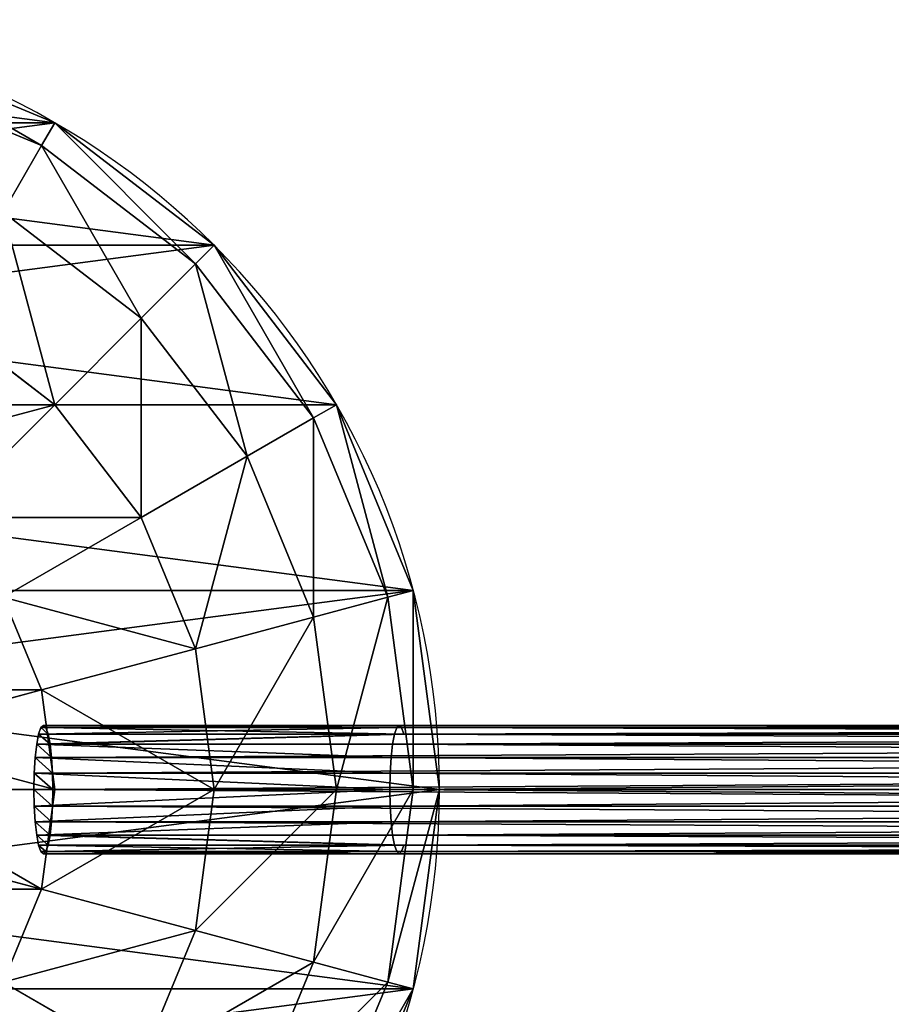
# Model space of a CAD drawing. Extents: x 932 to 1197, y 911 to 999.
# Drawn here: x 942 to 949, y 917 to 925 of the extents above; entities that cross this region are included whole.
import ezdxf

# ---------------------------------------------------------------- set-up
doc = ezdxf.new("R2010")
doc.units = 0
doc.layers.get('0').update_dxf_attribs({"color": 13, "linetype": 'CONTINUOUS'})
doc.layers.add('NORMAL', color=36, linetype='CONTINUOUS')

# ---------------------------------------------------------------- blocks, each defined once
blk = doc.blocks.new('GROUP_7')
for p, q in [((6, 11.7956, 1.5529), (6, 12)), ((4.5, 11.5981, 1.5529), (4.4471, 11.7956)), ((6, 11.7956, 1.5529), (4.5, 11.5981, 1.5529)), ((7.5, 11.5981, 1.5529), (6, 11.7956, 1.5529)), ((6, 11.1962, 3), (6, 11.7956, 1.5529)), ((7.5, 11.5981, 1.5529), (7.5529, 11.7956)), ((4.5, 11.5981, 1.5529), (3.1022, 11.0191, 1.5529)), ((4.6551, 11.0191, 3), (4.5, 11.5981, 1.5529)), ((7.3449, 11.0191, 3), (7.5, 11.5981, 1.5529)), ((8.8978, 11.0191, 1.5529), (7.5, 11.5981, 1.5529)), ((3.1022, 11.0191, 1.5529), (3, 11.1962)), ((6, 11.1962, 3), (4.6551, 11.0191, 3)), ((6, 10.2426, 4.2426), (6, 11.1962, 3)), ((7.3449, 11.0191, 3), (6, 11.1962, 3)), ((3.1022, 11.0191, 1.5529), (1.9019, 10.0981, 1.5529)), ((3.4019, 10.5, 3), (3.1022, 11.0191, 1.5529)), ((4.6551, 11.0191, 3), (3.4019, 10.5, 3)), ((4.9019, 10.0981, 4.2426), (4.6551, 11.0191, 3)), ((7.0981, 10.0981, 4.2426), (7.3449, 11.0191, 3)), ((8.5981, 10.5, 3), (7.3449, 11.0191, 3)), ((3.4019, 10.5, 3), (2.3258, 9.6742, 3)), ((3.8787, 9.6742, 4.2426), (3.4019, 10.5, 3)), ((1.9019, 10.0981, 1.5529), (1.7574, 10.2426)), ((6, 10.2426, 4.2426), (4.9019, 10.0981, 4.2426)), ((7.0981, 10.0981, 4.2426), (6, 10.2426, 4.2426)), ((6, 9, 5.1962), (6, 10.2426, 4.2426)), ((1.9019, 10.0981, 1.5529), (0.9809, 8.8978, 1.5529)), ((2.3258, 9.6742, 3), (1.9019, 10.0981, 1.5529)), ((4.9019, 10.0981, 4.2426), (3.8787, 9.6742, 4.2426)), ((5.2235, 8.8978, 5.1962), (4.9019, 10.0981, 4.2426)), ((6.7765, 8.8978, 5.1962), (7.0981, 10.0981, 4.2426)), ((8.1213, 9.6742, 4.2426), (7.0981, 10.0981, 4.2426)), ((2.3258, 9.6742, 3), (1.5, 8.5981, 3)), ((3, 9, 4.2426), (2.3258, 9.6742, 3)), ((3.8787, 9.6742, 4.2426), (3, 9, 4.2426)), ((4.5, 8.5981, 5.1962), (3.8787, 9.6742, 4.2426)), ((7.5, 8.5981, 5.1962), (8.1213, 9.6742, 4.2426)), ((0.9809, 8.8978, 1.5529), (0.8038, 9)), ((3, 9, 4.2426), (2.3258, 8.1213, 4.2426)), ((3.8787, 8.1213, 5.1962), (3, 9, 4.2426)), ((6, 9, 5.1962), (5.2235, 8.8978, 5.1962)), ((6, 7.5529, 5.7956), (6, 9, 5.1962)), ((6.7765, 8.8978, 5.1962), (6, 9, 5.1962)), ((0.9809, 8.8978, 1.5529), (0.4019, 7.5, 1.5529)), ((1.5, 8.5981, 3), (0.9809, 8.8978, 1.5529)), ((5.2235, 8.8978, 5.1962), (4.5, 8.5981, 5.1962)), ((5.5981, 7.5, 5.7956), (5.2235, 8.8978, 5.1962)), ((6.4019, 7.5, 5.7956), (6.7765, 8.8978, 5.1962)), ((7.5, 8.5981, 5.1962), (6.7765, 8.8978, 5.1962))]:
    blk.add_line(p, q)
at = {"extrusion": (0, 0, -1)}
blk.add_circle((-6, 6), 6, dxfattribs=at)
mesh = blk.add_polyface()
corners = [(0.2044, 4.4471), (0.2044, 7.5529), (0, 6), (0.8038, 3), (0.8038, 9), (1.7574, 1.7574), (1.7574, 10.2426), (3, 0.8038), (3, 11.1962), (4.4471, 11.7956), (4.4471, 0.2044), (6, 0), (6, 12), (7.5529, 0.2044), (7.5529, 11.7956), (9, 0.8038), (9, 11.1962), (10.2426, 10.2426), (10.2426, 1.7574), (11.1962, 3), (11.1962, 9), (11.7956, 4.4471), (11.7956, 7.5529), (12, 6)]
mesh.append_faces([[corners[k] for k in face] for face in [(0, 1, 2), (22, 21, 23)]], dxfattribs={"vtx0": -1})
mesh.append_faces([[corners[k] for k in face] for face in [(1, 3, 4), (4, 5, 6), (6, 7, 8), (8, 7, 9), (9, 11, 12), (12, 13, 14), (14, 15, 16), (16, 15, 17), (17, 19, 20), (20, 21, 22)]], dxfattribs={"vtx0": -1, "vtx1": -1})
mesh.append_faces([[corners[k] for k in face] for face in [(1, 0, 3), (4, 3, 5), (6, 5, 7), (9, 7, 10), (9, 10, 11), (12, 11, 13), (14, 13, 15), (17, 15, 18), (17, 18, 19), (20, 19, 21)]], dxfattribs={"vtx0": -1, "vtx2": -1})
mesh = blk.add_polyface()
corners = [(6, 11.7956, 1.5529), (4.4471, 11.7956), (6, 12), (4.5, 11.5981, 1.5529)]
mesh.append_faces([[corners[k] for k in face] for face in [(0, 1, 2), (1, 0, 3)]], dxfattribs={"vtx0": -1})
mesh = blk.add_polyface()
corners = [(7.5, 11.5981, 1.5529), (6, 12), (7.5529, 11.7956), (6, 11.7956, 1.5529)]
mesh.append_faces([[corners[k] for k in face] for face in [(0, 1, 2), (1, 0, 3)]], dxfattribs={"vtx0": -1})
mesh = blk.add_polyface()
corners = [(4.5, 11.5981, 1.5529), (3, 11.1962), (4.4471, 11.7956), (3.1022, 11.0191, 1.5529)]
mesh.append_faces([[corners[k] for k in face] for face in [(0, 1, 2), (1, 0, 3)]], dxfattribs={"vtx0": -1})
mesh = blk.add_polyface()
corners = [(6, 11.1962, 3), (4.5, 11.5981, 1.5529), (6, 11.7956, 1.5529), (4.6551, 11.0191, 3)]
mesh.append_faces([[corners[k] for k in face] for face in [(0, 1, 2), (1, 0, 3)]], dxfattribs={"vtx0": -1})
mesh = blk.add_polyface()
corners = [(7.3449, 11.0191, 3), (6, 11.7956, 1.5529), (7.5, 11.5981, 1.5529), (6, 11.1962, 3)]
mesh.append_faces([[corners[k] for k in face] for face in [(0, 1, 2), (1, 0, 3)]], dxfattribs={"vtx0": -1})
mesh = blk.add_polyface()
corners = [(8.8978, 11.0191, 1.5529), (7.5529, 11.7956), (9, 11.1962), (7.5, 11.5981, 1.5529)]
mesh.append_faces([[corners[k] for k in face] for face in [(0, 1, 2), (1, 0, 3)]], dxfattribs={"vtx0": -1})
mesh = blk.add_polyface()
corners = [(4.6551, 11.0191, 3), (3.1022, 11.0191, 1.5529), (4.5, 11.5981, 1.5529), (3.4019, 10.5, 3)]
mesh.append_faces([[corners[k] for k in face] for face in [(0, 1, 2), (1, 0, 3)]], dxfattribs={"vtx0": -1})
mesh = blk.add_polyface()
corners = [(8.5981, 10.5, 3), (7.5, 11.5981, 1.5529), (8.8978, 11.0191, 1.5529), (7.3449, 11.0191, 3)]
mesh.append_faces([[corners[k] for k in face] for face in [(0, 1, 2), (1, 0, 3)]], dxfattribs={"vtx0": -1})
mesh = blk.add_polyface()
corners = [(3.1022, 11.0191, 1.5529), (1.7574, 10.2426), (3, 11.1962), (1.9019, 10.0981, 1.5529)]
mesh.append_faces([[corners[k] for k in face] for face in [(0, 1, 2), (1, 0, 3)]], dxfattribs={"vtx0": -1})
mesh = blk.add_polyface()
corners = [(6, 10.2426, 4.2426), (4.6551, 11.0191, 3), (6, 11.1962, 3), (4.9019, 10.0981, 4.2426)]
mesh.append_faces([[corners[k] for k in face] for face in [(0, 1, 2), (1, 0, 3)]], dxfattribs={"vtx0": -1})
mesh = blk.add_polyface()
corners = [(7.0981, 10.0981, 4.2426), (6, 11.1962, 3), (7.3449, 11.0191, 3), (6, 10.2426, 4.2426)]
mesh.append_faces([[corners[k] for k in face] for face in [(0, 1, 2), (1, 0, 3)]], dxfattribs={"vtx0": -1})
mesh = blk.add_polyface()
corners = [(3.4019, 10.5, 3), (1.9019, 10.0981, 1.5529), (3.1022, 11.0191, 1.5529), (2.3258, 9.6742, 3)]
mesh.append_faces([[corners[k] for k in face] for face in [(0, 1, 2), (1, 0, 3)]], dxfattribs={"vtx0": -1})
mesh = blk.add_polyface()
corners = [(4.9019, 10.0981, 4.2426), (3.4019, 10.5, 3), (4.6551, 11.0191, 3), (3.8787, 9.6742, 4.2426)]
mesh.append_faces([[corners[k] for k in face] for face in [(0, 1, 2), (1, 0, 3)]], dxfattribs={"vtx0": -1})
mesh = blk.add_polyface()
corners = [(8.1213, 9.6742, 4.2426), (7.3449, 11.0191, 3), (8.5981, 10.5, 3), (7.0981, 10.0981, 4.2426)]
mesh.append_faces([[corners[k] for k in face] for face in [(0, 1, 2), (1, 0, 3)]], dxfattribs={"vtx0": -1})
mesh = blk.add_polyface()
corners = [(3.8787, 9.6742, 4.2426), (2.3258, 9.6742, 3), (3.4019, 10.5, 3), (3, 9, 4.2426)]
mesh.append_faces([[corners[k] for k in face] for face in [(0, 1, 2), (1, 0, 3)]], dxfattribs={"vtx0": -1})
mesh = blk.add_polyface()
corners = [(0.8038, 9), (1.9019, 10.0981, 1.5529), (0.9809, 8.8978, 1.5529), (1.7574, 10.2426)]
mesh.append_faces([[corners[k] for k in face] for face in [(0, 1, 2), (1, 0, 3)]], dxfattribs={"vtx0": -1})
mesh = blk.add_polyface()
corners = [(6, 10.2426, 4.2426), (5.2235, 8.8978, 5.1962), (4.9019, 10.0981, 4.2426), (6, 9, 5.1962)]
mesh.append_faces([[corners[k] for k in face] for face in [(0, 1, 2), (1, 0, 3)]], dxfattribs={"vtx0": -1})
mesh = blk.add_polyface()
corners = [(6, 10.2426, 4.2426), (6.7765, 8.8978, 5.1962), (6, 9, 5.1962), (7.0981, 10.0981, 4.2426)]
mesh.append_faces([[corners[k] for k in face] for face in [(0, 1, 2), (1, 0, 3)]], dxfattribs={"vtx0": -1})
mesh = blk.add_polyface()
corners = [(0.9809, 8.8978, 1.5529), (2.3258, 9.6742, 3), (1.5, 8.5981, 3), (1.9019, 10.0981, 1.5529)]
mesh.append_faces([[corners[k] for k in face] for face in [(0, 1, 2), (1, 0, 3)]], dxfattribs={"vtx0": -1})
mesh = blk.add_polyface()
corners = [(4.9019, 10.0981, 4.2426), (4.5, 8.5981, 5.1962), (3.8787, 9.6742, 4.2426), (5.2235, 8.8978, 5.1962)]
mesh.append_faces([[corners[k] for k in face] for face in [(0, 1, 2), (1, 0, 3)]], dxfattribs={"vtx0": -1})
mesh = blk.add_polyface()
corners = [(7.0981, 10.0981, 4.2426), (7.5, 8.5981, 5.1962), (6.7765, 8.8978, 5.1962), (8.1213, 9.6742, 4.2426)]
mesh.append_faces([[corners[k] for k in face] for face in [(0, 1, 2), (1, 0, 3)]], dxfattribs={"vtx0": -1})
mesh = blk.add_polyface()
corners = [(1.5, 8.5981, 3), (3, 9, 4.2426), (2.3258, 8.1213, 4.2426), (2.3258, 9.6742, 3)]
mesh.append_faces([[corners[k] for k in face] for face in [(0, 1, 2), (1, 0, 3)]], dxfattribs={"vtx0": -1})
mesh = blk.add_polyface()
corners = [(3.8787, 9.6742, 4.2426), (3.8787, 8.1213, 5.1962), (3, 9, 4.2426), (4.5, 8.5981, 5.1962)]
mesh.append_faces([[corners[k] for k in face] for face in [(0, 1, 2), (1, 0, 3)]], dxfattribs={"vtx0": -1})
mesh = blk.add_polyface()
corners = [(8.1213, 9.6742, 4.2426), (8.1213, 8.1213, 5.1962), (7.5, 8.5981, 5.1962), (9, 9, 4.2426)]
mesh.append_faces([[corners[k] for k in face] for face in [(0, 1, 2), (1, 0, 3)]], dxfattribs={"vtx0": -1})
mesh = blk.add_polyface()
corners = [(0.2044, 7.5529), (0.9809, 8.8978, 1.5529), (0.4019, 7.5, 1.5529), (0.8038, 9)]
mesh.append_faces([[corners[k] for k in face] for face in [(0, 1, 2), (1, 0, 3)]], dxfattribs={"vtx0": -1})
mesh = blk.add_polyface()
corners = [(3, 9, 4.2426), (3.4019, 7.5, 5.1962), (2.3258, 8.1213, 4.2426), (3.8787, 8.1213, 5.1962)]
mesh.append_faces([[corners[k] for k in face] for face in [(0, 1, 2), (1, 0, 3)]], dxfattribs={"vtx0": -1})
mesh = blk.add_polyface()
corners = [(6, 9, 5.1962), (5.5981, 7.5, 5.7956), (5.2235, 8.8978, 5.1962), (6, 7.5529, 5.7956)]
mesh.append_faces([[corners[k] for k in face] for face in [(0, 1, 2), (1, 0, 3)]], dxfattribs={"vtx0": -1})
mesh = blk.add_polyface()
corners = [(6.7765, 8.8978, 5.1962), (6, 7.5529, 5.7956), (6, 9, 5.1962), (6.4019, 7.5, 5.7956)]
mesh.append_faces([[corners[k] for k in face] for face in [(0, 1, 2), (1, 0, 3)]], dxfattribs={"vtx0": -1})
mesh = blk.add_polyface()
corners = [(0.4019, 7.5, 1.5529), (1.5, 8.5981, 3), (0.9809, 7.3449, 3), (0.9809, 8.8978, 1.5529)]
mesh.append_faces([[corners[k] for k in face] for face in [(0, 1, 2), (1, 0, 3)]], dxfattribs={"vtx0": -1})
mesh = blk.add_polyface()
corners = [(5.2235, 8.8978, 5.1962), (5.2235, 7.3449, 5.7956), (4.5, 8.5981, 5.1962), (5.5981, 7.5, 5.7956)]
mesh.append_faces([[corners[k] for k in face] for face in [(0, 1, 2), (1, 0, 3)]], dxfattribs={"vtx0": -1})
mesh = blk.add_polyface()
corners = [(6.7765, 8.8978, 5.1962), (6.7765, 7.3449, 5.7956), (6.4019, 7.5, 5.7956), (7.5, 8.5981, 5.1962)]
mesh.append_faces([[corners[k] for k in face] for face in [(0, 1, 2), (1, 0, 3)]], dxfattribs={"vtx0": -1})
blk = doc.blocks.new('GROUP_16')
for p, q in [((6, 12), (6, 12, 56)), ((4.4471, 11.7956), (4.4471, 11.7956, 56)), ((7.5529, 11.7956), (7.5529, 11.7956, 56)), ((3, 11.1962), (3, 11.1962, 56)), ((1.7574, 10.2426), (1.7574, 10.2426, 56)), ((0.8038, 9), (0.8038, 9, 56))]:
    blk.add_line(p, q)
at = {"extrusion": (0, 0, -1)}
for centre in [(-6, 6), (-6, 6, -56)]:
    blk.add_circle(centre, 6, dxfattribs=at)
mesh = blk.add_polyface()
corners = [(0.2044, 7.5529), (0.2044, 4.4471), (0, 6), (0.8038, 9), (0.8038, 3), (1.7574, 10.2426), (1.7574, 1.7574), (3, 11.1962), (3, 0.8038), (4.4471, 11.7956), (4.4471, 0.2044), (6, 12), (6, 0), (7.5529, 11.7956), (7.5529, 0.2044), (9, 11.1962), (9, 0.8038), (10.2426, 10.2426), (10.2426, 1.7574), (11.1962, 9), (11.1962, 3), (11.7956, 7.5529), (11.7956, 4.4471), (12, 6)]
mesh.append_faces([[corners[k] for k in face] for face in [(0, 1, 2), (22, 21, 23)]], dxfattribs={"vtx0": -1})
mesh.append_faces([[corners[k] for k in face] for face in [(1, 3, 4), (4, 5, 6), (6, 7, 8), (8, 9, 10), (10, 11, 12), (12, 13, 14), (14, 15, 16), (16, 17, 18), (18, 19, 20), (20, 21, 22)]], dxfattribs={"vtx0": -1, "vtx1": -1})
mesh.append_faces([[corners[k] for k in face] for face in [(1, 0, 3), (4, 3, 5), (6, 5, 7), (8, 7, 9), (10, 9, 11), (12, 11, 13), (14, 13, 15), (16, 15, 17), (18, 17, 19), (20, 19, 21)]], dxfattribs={"vtx0": -1, "vtx2": -1})
mesh = blk.add_polyface()
corners = [(0.2044, 4.4471, 56), (0.2044, 7.5529, 56), (0, 6, 56), (0.8038, 3, 56), (0.8038, 9, 56), (1.7574, 1.7574, 56), (1.7574, 10.2426, 56), (3, 0.8038, 56), (3, 11.1962, 56), (4.4471, 11.7956, 56), (4.4471, 0.2044, 56), (6, 0, 56), (6, 12, 56), (7.5529, 0.2044, 56), (7.5529, 11.7956, 56), (9, 0.8038, 56), (9, 11.1962, 56), (10.2426, 10.2426, 56), (10.2426, 1.7574, 56), (11.1962, 3, 56), (11.1962, 9, 56), (11.7956, 4.4471, 56), (11.7956, 7.5529, 56), (12, 6, 56)]
mesh.append_faces([[corners[k] for k in face] for face in [(0, 1, 2), (22, 21, 23)]], dxfattribs={"vtx0": -1})
mesh.append_faces([[corners[k] for k in face] for face in [(1, 3, 4), (4, 5, 6), (6, 7, 8), (8, 7, 9), (9, 11, 12), (12, 13, 14), (14, 15, 16), (16, 15, 17), (17, 19, 20), (20, 21, 22)]], dxfattribs={"vtx0": -1, "vtx1": -1})
mesh.append_faces([[corners[k] for k in face] for face in [(1, 0, 3), (4, 3, 5), (6, 5, 7), (9, 7, 10), (9, 10, 11), (12, 11, 13), (14, 13, 15), (17, 15, 18), (17, 18, 19), (20, 19, 21)]], dxfattribs={"vtx0": -1, "vtx2": -1})
mesh = blk.add_polyface()
corners = [(4.4471, 11.7956, 56), (6, 12), (4.4471, 11.7956), (6, 12, 56)]
mesh.append_faces([[corners[k] for k in face] for face in [(0, 1, 2), (1, 0, 3)]], dxfattribs={"vtx0": -1})
mesh = blk.add_polyface()
corners = [(6, 12, 56), (7.5529, 11.7956), (6, 12), (7.5529, 11.7956, 56)]
mesh.append_faces([[corners[k] for k in face] for face in [(0, 1, 2), (1, 0, 3)]], dxfattribs={"vtx0": -1})
mesh = blk.add_polyface()
corners = [(3, 11.1962, 56), (4.4471, 11.7956), (3, 11.1962), (4.4471, 11.7956, 56)]
mesh.append_faces([[corners[k] for k in face] for face in [(0, 1, 2), (1, 0, 3)]], dxfattribs={"vtx0": -1})
mesh = blk.add_polyface()
corners = [(7.5529, 11.7956, 56), (9, 11.1962), (7.5529, 11.7956), (9, 11.1962, 56)]
mesh.append_faces([[corners[k] for k in face] for face in [(0, 1, 2), (1, 0, 3)]], dxfattribs={"vtx0": -1})
mesh = blk.add_polyface()
corners = [(1.7574, 10.2426, 56), (3, 11.1962), (1.7574, 10.2426), (3, 11.1962, 56)]
mesh.append_faces([[corners[k] for k in face] for face in [(0, 1, 2), (1, 0, 3)]], dxfattribs={"vtx0": -1})
mesh = blk.add_polyface()
corners = [(1.7574, 10.2426, 56), (0.8038, 9), (0.8038, 9, 56), (1.7574, 10.2426)]
mesh.append_faces([[corners[k] for k in face] for face in [(0, 1, 2), (1, 0, 3)]], dxfattribs={"vtx0": -1})
mesh = blk.add_polyface()
corners = [(0.8038, 9, 56), (0.2044, 7.5529), (0.2044, 7.5529, 56), (0.8038, 9)]
mesh.append_faces([[corners[k] for k in face] for face in [(0, 1, 2), (1, 0, 3)]], dxfattribs={"vtx0": -1})
blk = doc.blocks.new('GROUP_14')
at = {"color": 8}
for name, p in [('GROUP_7', (1.3966, 1.3138, 56)), ('GROUP_16', (1.3966, 1.3138))]:
    blk.add_blockref(name, p, dxfattribs=at)
blk = doc.blocks.new('GROUP_3')
at = {"color": 135}
for p, q in [((0.0734, 1, 10.2834), (0.0544, 0.983, 10.1573)), ((0.0924, 0.983, 10.4096), (0.0734, 1, 10.2834)), ((2.8474, 1, 9.8656), (0.0734, 1, 10.2834)), ((20.135, 1, 7.2618), (2.8474, 1, 9.8656)), ((0.0367, 0.933, 10.0397), (0.0215, 0.8536, 9.9388)), ((0.0544, 0.983, 10.1573), (0.0367, 0.933, 10.0397)), ((2.8107, 0.933, 9.6219), (0.0367, 0.933, 10.0397)), ((2.8284, 0.983, 9.7395), (0.0544, 0.983, 10.1573)), ((2.8664, 0.983, 9.9917), (0.0924, 0.983, 10.4096)), ((0.1101, 0.933, 10.5271), (0.0924, 0.983, 10.4096)), ((0.1253, 0.8536, 10.628), (0.1101, 0.933, 10.5271)), ((2.8841, 0.933, 10.1093), (0.1101, 0.933, 10.5271)), ((20.1016, 0.933, 7.0176), (2.8107, 0.933, 9.6219)), ((20.1177, 0.983, 7.1354), (2.8284, 0.983, 9.7395)), ((20.1522, 0.983, 7.3882), (2.8664, 0.983, 9.9917)), ((20.1683, 0.933, 7.506), (2.8841, 0.933, 10.1093)), ((0.0215, 0.8536, 9.9388), (0.0098, 0.75, 9.8614)), ((2.7955, 0.8536, 9.521), (0.0215, 0.8536, 9.9388)), ((20.1821, 0.8536, 7.6071), (0.1253, 0.8536, 10.628)), ((0.137, 0.75, 10.7055), (0.1253, 0.8536, 10.628)), ((20.0878, 0.8536, 6.9165), (2.7955, 0.8536, 9.521)), ((0.0098, 0.75, 9.8614), (0.0025, 0.6294, 9.8127)), ((2.7838, 0.75, 9.4435), (0.0098, 0.75, 9.8614)), ((20.1927, 0.75, 7.6847), (0.137, 0.75, 10.7055)), ((0.1443, 0.6294, 10.7542), (0.137, 0.75, 10.7055)), ((20.0772, 0.75, 6.8388), (2.7838, 0.75, 9.4435)), ((0.0025, 0.6294, 9.8127), (0, 0.5, 9.7961)), ((2.7765, 0.6294, 9.3949), (0.0025, 0.6294, 9.8127)), ((0.1468, 0.5, 10.7708), (0.1443, 0.6294, 10.7542)), ((20.1994, 0.6294, 7.7335), (0.1443, 0.6294, 10.7542)), ((20.0706, 0.6294, 6.7901), (2.7765, 0.6294, 9.3949)), ((2.774, 0.5, 9.3782), (0, 0.5, 9.7961)), ((0, 0.5, 9.7961), (0.0025, 0.3706, 9.8127)), ((0.1443, 0.3706, 10.7542), (0.1468, 0.5, 10.7708)), ((2.8462, 0.5, 10.3642), (0.1468, 0.5, 10.7708)), ((2.8462, 0.5, 10.3642), (2.5263, 0.5, 10.3636)), ((20.0683, 0.5, 6.7734), (2.774, 0.5, 9.3782)), ((20.2017, 0.5, 7.7502), (2.8462, 0.5, 10.3642)), ((2.7765, 0.3706, 9.3949), (0.0025, 0.3706, 9.8127)), ((0.0025, 0.3706, 9.8127), (0.0098, 0.25, 9.8614)), ((0.137, 0.25, 10.7055), (0.1443, 0.3706, 10.7542)), ((20.1994, 0.3706, 7.7335), (0.1443, 0.3706, 10.7542)), ((20.0706, 0.3706, 6.7901), (2.7765, 0.3706, 9.3949)), ((0.0098, 0.25, 9.8614), (0.0215, 0.1464, 9.9388)), ((2.7838, 0.25, 9.4435), (0.0098, 0.25, 9.8614)), ((0.1253, 0.1464, 10.628), (0.137, 0.25, 10.7055)), ((20.1927, 0.25, 7.6847), (0.137, 0.25, 10.7055)), ((20.0772, 0.25, 6.8388), (2.7838, 0.25, 9.4435)), ((0.0215, 0.1464, 9.9388), (2.7955, 0.1464, 9.521)), ((0.0215, 0.1464, 9.9388), (0.0367, 0.067, 10.0397)), ((0.1101, 0.067, 10.5271), (0.1253, 0.1464, 10.628)), ((20.1821, 0.1464, 7.6071), (0.1253, 0.1464, 10.628)), ((2.7955, 0.1464, 9.521), (20.0878, 0.1464, 6.9165)), ((2.8107, 0.067, 9.6219), (0.0367, 0.067, 10.0397)), ((0.0367, 0.067, 10.0397), (0.0544, 0.017, 10.1573)), ((0.0544, 0.017, 10.1573), (0.0734, 0, 10.2834)), ((2.8284, 0.017, 9.7395), (0.0544, 0.017, 10.1573)), ((0.0734, 0, 10.2834), (0.0924, 0.017, 10.4096)), ((2.8474, 0, 9.8656), (0.0734, 0, 10.2834)), ((0.0924, 0.017, 10.4096), (0.1101, 0.067, 10.5271)), ((2.8664, 0.017, 9.9917), (0.0924, 0.017, 10.4096)), ((2.8841, 0.067, 10.1093), (0.1101, 0.067, 10.5271)), ((20.1016, 0.067, 7.0176), (2.8107, 0.067, 9.6219)), ((20.1177, 0.017, 7.1354), (2.8284, 0.017, 9.7395)), ((20.135, 0, 7.2618), (2.8474, 0, 9.8656)), ((20.1522, 0.017, 7.3882), (2.8664, 0.017, 9.9917)), ((20.1683, 0.067, 7.506), (2.8841, 0.067, 10.1093))]:
    blk.add_line(p, q, dxfattribs=at)
at = {"color": 135, "extrusion": (0, 1, 0)}
blk.add_arc((-119.7553, 736.7822, 0.5), 736.2909, 275.9977679, 279.3547622, dxfattribs=at)
at = {"color": 135}
mesh = blk.add_polyface(dxfattribs=at)
corners = [(0.0544, 0.017, 10.1573), (0.0924, 0.017, 10.4096), (0.0734, 0, 10.2834), (0.0367, 0.067, 10.0397), (0.1101, 0.067, 10.5271), (0.0215, 0.1464, 9.9388), (0.1253, 0.1464, 10.628), (0.0098, 0.25, 9.8614), (0.137, 0.25, 10.7055), (0.0025, 0.3706, 9.8127), (0.1443, 0.3706, 10.7542), (0, 0.5, 9.7961), (0.1468, 0.5, 10.7708), (0.0025, 0.6294, 9.8127), (0.1443, 0.6294, 10.7542), (0.0098, 0.75, 9.8614), (0.137, 0.75, 10.7055), (0.0215, 0.8536, 9.9388), (0.1253, 0.8536, 10.628), (0.0367, 0.933, 10.0397), (0.1101, 0.933, 10.5271), (0.0544, 0.983, 10.1573), (0.0924, 0.983, 10.4096), (0.0734, 1, 10.2834)]
mesh.append_faces([[corners[k] for k in face] for face in [(0, 1, 2), (22, 21, 23)]], dxfattribs={"vtx0": -1, "color": 135})
mesh.append_faces([[corners[k] for k in face] for face in [(1, 3, 4), (4, 5, 6), (6, 7, 8), (8, 9, 10), (10, 11, 12), (12, 13, 14), (14, 15, 16), (16, 17, 18), (18, 19, 20), (20, 21, 22)]], dxfattribs={"vtx0": -1, "vtx1": -1, "color": 135})
mesh.append_faces([[corners[k] for k in face] for face in [(1, 0, 3), (4, 3, 5), (6, 5, 7), (8, 7, 9), (10, 9, 11), (12, 11, 13), (14, 13, 15), (16, 15, 17), (18, 17, 19), (20, 19, 21)]], dxfattribs={"vtx0": -1, "vtx2": -1, "color": 135})
mesh = blk.add_polyface(dxfattribs=at)
corners = [(20.135, 1, 7.2618), (2.8284, 0.983, 9.7395), (20.1177, 0.983, 7.1354), (2.8474, 1, 9.8656), (0.0544, 0.983, 10.1573), (0.0734, 1, 10.2834)]
mesh.append_faces([[corners[k] for k in face] for face in [(0, 1, 2), (4, 3, 5)]], dxfattribs={"vtx0": -1, "color": 135})
mesh.append_faces([[corners[k] for k in face] for face in [(1, 3, 4)]], dxfattribs={"vtx0": -1, "vtx1": -1, "color": 135})
mesh.append_faces([[corners[k] for k in face] for face in [(1, 0, 3)]], dxfattribs={"vtx0": -1, "vtx2": -1, "color": 135})
mesh = blk.add_polyface(dxfattribs=at)
corners = [(20.1522, 0.983, 7.3882), (2.8474, 1, 9.8656), (20.135, 1, 7.2618), (2.8664, 0.983, 9.9917), (0.0734, 1, 10.2834), (0.0924, 0.983, 10.4096)]
mesh.append_faces([[corners[k] for k in face] for face in [(0, 1, 2), (4, 3, 5)]], dxfattribs={"vtx0": -1, "color": 135})
mesh.append_faces([[corners[k] for k in face] for face in [(1, 3, 4)]], dxfattribs={"vtx0": -1, "vtx1": -1, "color": 135})
mesh.append_faces([[corners[k] for k in face] for face in [(1, 0, 3)]], dxfattribs={"vtx0": -1, "vtx2": -1, "color": 135})
mesh = blk.add_polyface(dxfattribs=at)
corners = [(20.1016, 0.933, 7.0176), (2.7955, 0.8536, 9.521), (20.0878, 0.8536, 6.9165), (2.8107, 0.933, 9.6219), (0.0215, 0.8536, 9.9388), (0.0367, 0.933, 10.0397)]
mesh.append_faces([[corners[k] for k in face] for face in [(0, 1, 2), (4, 3, 5)]], dxfattribs={"vtx0": -1, "color": 135})
mesh.append_faces([[corners[k] for k in face] for face in [(1, 3, 4)]], dxfattribs={"vtx0": -1, "vtx1": -1, "color": 135})
mesh.append_faces([[corners[k] for k in face] for face in [(1, 0, 3)]], dxfattribs={"vtx0": -1, "vtx2": -1, "color": 135})
mesh = blk.add_polyface(dxfattribs=at)
corners = [(20.1177, 0.983, 7.1354), (2.8107, 0.933, 9.6219), (20.1016, 0.933, 7.0176), (2.8284, 0.983, 9.7395), (0.0367, 0.933, 10.0397), (0.0544, 0.983, 10.1573)]
mesh.append_faces([[corners[k] for k in face] for face in [(0, 1, 2), (4, 3, 5)]], dxfattribs={"vtx0": -1, "color": 135})
mesh.append_faces([[corners[k] for k in face] for face in [(1, 3, 4)]], dxfattribs={"vtx0": -1, "vtx1": -1, "color": 135})
mesh.append_faces([[corners[k] for k in face] for face in [(1, 0, 3)]], dxfattribs={"vtx0": -1, "vtx2": -1, "color": 135})
mesh = blk.add_polyface(dxfattribs=at)
corners = [(20.1683, 0.933, 7.506), (2.8664, 0.983, 9.9917), (20.1522, 0.983, 7.3882), (2.8841, 0.933, 10.1093), (0.0924, 0.983, 10.4096), (0.1101, 0.933, 10.5271)]
mesh.append_faces([[corners[k] for k in face] for face in [(0, 1, 2), (4, 3, 5)]], dxfattribs={"vtx0": -1, "color": 135})
mesh.append_faces([[corners[k] for k in face] for face in [(1, 3, 4)]], dxfattribs={"vtx0": -1, "vtx1": -1, "color": 135})
mesh.append_faces([[corners[k] for k in face] for face in [(1, 0, 3)]], dxfattribs={"vtx0": -1, "vtx2": -1, "color": 135})
mesh = blk.add_polyface(dxfattribs=at)
corners = [(20.1821, 0.8536, 7.6071), (2.8841, 0.933, 10.1093), (20.1683, 0.933, 7.506), (0.1253, 0.8536, 10.628), (0.1101, 0.933, 10.5271)]
mesh.append_faces([[corners[k] for k in face] for face in [(0, 1, 2), (1, 3, 4)]], dxfattribs={"vtx0": -1, "color": 135})
mesh.append_faces([[corners[k] for k in face] for face in [(1, 0, 3)]], dxfattribs={"vtx0": -1, "vtx2": -1, "color": 135})
mesh = blk.add_polyface(dxfattribs=at)
corners = [(2.7838, 0.75, 9.4435), (0.0215, 0.8536, 9.9388), (0.0098, 0.75, 9.8614), (2.7955, 0.8536, 9.521), (20.0772, 0.75, 6.8388), (20.0878, 0.8536, 6.9165)]
mesh.append_faces([[corners[k] for k in face] for face in [(0, 1, 2), (3, 4, 5)]], dxfattribs={"vtx0": -1, "color": 135})
mesh.append_faces([[corners[k] for k in face] for face in [(1, 0, 3)]], dxfattribs={"vtx0": -1, "vtx1": -1, "color": 135})
mesh.append_faces([[corners[k] for k in face] for face in [(3, 0, 4)]], dxfattribs={"vtx0": -1, "vtx2": -1, "color": 135})
mesh = blk.add_polyface(dxfattribs=at)
corners = [(20.1821, 0.8536, 7.6071), (0.137, 0.75, 10.7055), (0.1253, 0.8536, 10.628), (20.1927, 0.75, 7.6847)]
mesh.append_faces([[corners[k] for k in face] for face in [(0, 1, 2), (1, 0, 3)]], dxfattribs={"vtx0": -1, "color": 135})
mesh = blk.add_polyface(dxfattribs=at)
corners = [(2.7765, 0.6294, 9.3949), (0.0098, 0.75, 9.8614), (0.0025, 0.6294, 9.8127), (2.7838, 0.75, 9.4435), (20.0706, 0.6294, 6.7901), (20.0772, 0.75, 6.8388)]
mesh.append_faces([[corners[k] for k in face] for face in [(0, 1, 2), (3, 4, 5)]], dxfattribs={"vtx0": -1, "color": 135})
mesh.append_faces([[corners[k] for k in face] for face in [(1, 0, 3)]], dxfattribs={"vtx0": -1, "vtx1": -1, "color": 135})
mesh.append_faces([[corners[k] for k in face] for face in [(3, 0, 4)]], dxfattribs={"vtx0": -1, "vtx2": -1, "color": 135})
mesh = blk.add_polyface(dxfattribs=at)
corners = [(20.1927, 0.75, 7.6847), (0.1443, 0.6294, 10.7542), (0.137, 0.75, 10.7055), (20.1994, 0.6294, 7.7335)]
mesh.append_faces([[corners[k] for k in face] for face in [(0, 1, 2), (1, 0, 3)]], dxfattribs={"vtx0": -1, "color": 135})
mesh = blk.add_polyface(dxfattribs=at)
corners = [(2.774, 0.5, 9.3782), (0.0025, 0.6294, 9.8127), (0, 0.5, 9.7961), (2.7765, 0.6294, 9.3949), (20.0683, 0.5, 6.7734), (20.0706, 0.6294, 6.7901)]
mesh.append_faces([[corners[k] for k in face] for face in [(0, 1, 2), (3, 4, 5)]], dxfattribs={"vtx0": -1, "color": 135})
mesh.append_faces([[corners[k] for k in face] for face in [(1, 0, 3)]], dxfattribs={"vtx0": -1, "vtx1": -1, "color": 135})
mesh.append_faces([[corners[k] for k in face] for face in [(3, 0, 4)]], dxfattribs={"vtx0": -1, "vtx2": -1, "color": 135})
mesh = blk.add_polyface(dxfattribs=at)
corners = [(20.1994, 0.6294, 7.7335), (0.1468, 0.5, 10.7708), (0.1443, 0.6294, 10.7542), (2.8462, 0.5, 10.3642), (20.2017, 0.5, 7.7502)]
mesh.append_faces([[corners[k] for k in face] for face in [(0, 1, 2), (3, 0, 4)]], dxfattribs={"vtx0": -1, "color": 135})
mesh.append_faces([[corners[k] for k in face] for face in [(1, 0, 3)]], dxfattribs={"vtx0": -1, "vtx1": -1, "color": 135})
mesh = blk.add_polyface(dxfattribs=at)
corners = [(0.0025, 0.3706, 9.8127), (2.774, 0.5, 9.3782), (0, 0.5, 9.7961), (2.7765, 0.3706, 9.3949), (20.0683, 0.5, 6.7734), (20.0706, 0.3706, 6.7901)]
mesh.append_faces([[corners[k] for k in face] for face in [(0, 1, 2), (4, 3, 5)]], dxfattribs={"vtx0": -1, "color": 135})
mesh.append_faces([[corners[k] for k in face] for face in [(1, 3, 4)]], dxfattribs={"vtx0": -1, "vtx1": -1, "color": 135})
mesh.append_faces([[corners[k] for k in face] for face in [(1, 0, 3)]], dxfattribs={"vtx0": -1, "vtx2": -1, "color": 135})
mesh = blk.add_polyface(dxfattribs=at)
corners = [(0.1468, 0.5, 10.7708), (20.1994, 0.3706, 7.7335), (0.1443, 0.3706, 10.7542), (2.8462, 0.5, 10.3642), (20.2017, 0.5, 7.7502)]
mesh.append_faces([[corners[k] for k in face] for face in [(0, 1, 2), (1, 3, 4)]], dxfattribs={"vtx0": -1, "color": 135})
mesh.append_faces([[corners[k] for k in face] for face in [(1, 0, 3)]], dxfattribs={"vtx0": -1, "vtx2": -1, "color": 135})
mesh = blk.add_polyface(dxfattribs=at)
corners = [(0.0098, 0.25, 9.8614), (2.7765, 0.3706, 9.3949), (0.0025, 0.3706, 9.8127), (2.7838, 0.25, 9.4435), (20.0706, 0.3706, 6.7901), (20.0772, 0.25, 6.8388)]
mesh.append_faces([[corners[k] for k in face] for face in [(0, 1, 2), (4, 3, 5)]], dxfattribs={"vtx0": -1, "color": 135})
mesh.append_faces([[corners[k] for k in face] for face in [(1, 3, 4)]], dxfattribs={"vtx0": -1, "vtx1": -1, "color": 135})
mesh.append_faces([[corners[k] for k in face] for face in [(1, 0, 3)]], dxfattribs={"vtx0": -1, "vtx2": -1, "color": 135})
mesh = blk.add_polyface(dxfattribs=at)
corners = [(0.1443, 0.3706, 10.7542), (20.1927, 0.25, 7.6847), (0.137, 0.25, 10.7055), (20.1994, 0.3706, 7.7335)]
mesh.append_faces([[corners[k] for k in face] for face in [(0, 1, 2), (1, 0, 3)]], dxfattribs={"vtx0": -1, "color": 135})
mesh = blk.add_polyface(dxfattribs=at)
corners = [(0.0215, 0.1464, 9.9388), (2.7838, 0.25, 9.4435), (0.0098, 0.25, 9.8614), (2.7955, 0.1464, 9.521), (20.0772, 0.25, 6.8388), (20.0878, 0.1464, 6.9165)]
mesh.append_faces([[corners[k] for k in face] for face in [(0, 1, 2), (4, 3, 5)]], dxfattribs={"vtx0": -1, "color": 135})
mesh.append_faces([[corners[k] for k in face] for face in [(1, 3, 4)]], dxfattribs={"vtx0": -1, "vtx1": -1, "color": 135})
mesh.append_faces([[corners[k] for k in face] for face in [(1, 0, 3)]], dxfattribs={"vtx0": -1, "vtx2": -1, "color": 135})
mesh = blk.add_polyface(dxfattribs=at)
corners = [(0.137, 0.25, 10.7055), (20.1821, 0.1464, 7.6071), (0.1253, 0.1464, 10.628), (20.1927, 0.25, 7.6847)]
mesh.append_faces([[corners[k] for k in face] for face in [(0, 1, 2), (1, 0, 3)]], dxfattribs={"vtx0": -1, "color": 135})
mesh = blk.add_polyface(dxfattribs=at)
corners = [(2.7955, 0.1464, 9.521), (20.1016, 0.067, 7.0176), (20.0878, 0.1464, 6.9165), (2.8107, 0.067, 9.6219), (0.0215, 0.1464, 9.9388), (0.0367, 0.067, 10.0397)]
mesh.append_faces([[corners[k] for k in face] for face in [(0, 1, 2), (3, 4, 5)]], dxfattribs={"vtx0": -1, "color": 135})
mesh.append_faces([[corners[k] for k in face] for face in [(1, 0, 3)]], dxfattribs={"vtx0": -1, "vtx1": -1, "color": 135})
mesh.append_faces([[corners[k] for k in face] for face in [(3, 0, 4)]], dxfattribs={"vtx0": -1, "vtx2": -1, "color": 135})
mesh = blk.add_polyface(dxfattribs=at)
corners = [(2.8841, 0.067, 10.1093), (20.1821, 0.1464, 7.6071), (20.1683, 0.067, 7.506), (0.1253, 0.1464, 10.628), (0.1101, 0.067, 10.5271)]
mesh.append_faces([[corners[k] for k in face] for face in [(0, 1, 2), (3, 0, 4)]], dxfattribs={"vtx0": -1, "color": 135})
mesh.append_faces([[corners[k] for k in face] for face in [(1, 0, 3)]], dxfattribs={"vtx0": -1, "vtx1": -1, "color": 135})
mesh = blk.add_polyface(dxfattribs=at)
corners = [(2.8107, 0.067, 9.6219), (20.1177, 0.017, 7.1354), (20.1016, 0.067, 7.0176), (2.8284, 0.017, 9.7395), (0.0367, 0.067, 10.0397), (0.0544, 0.017, 10.1573)]
mesh.append_faces([[corners[k] for k in face] for face in [(0, 1, 2), (3, 4, 5)]], dxfattribs={"vtx0": -1, "color": 135})
mesh.append_faces([[corners[k] for k in face] for face in [(1, 0, 3)]], dxfattribs={"vtx0": -1, "vtx1": -1, "color": 135})
mesh.append_faces([[corners[k] for k in face] for face in [(3, 0, 4)]], dxfattribs={"vtx0": -1, "vtx2": -1, "color": 135})
mesh = blk.add_polyface(dxfattribs=at)
corners = [(2.8284, 0.017, 9.7395), (20.135, 0, 7.2618), (20.1177, 0.017, 7.1354), (2.8474, 0, 9.8656), (0.0544, 0.017, 10.1573), (0.0734, 0, 10.2834)]
mesh.append_faces([[corners[k] for k in face] for face in [(0, 1, 2), (3, 4, 5)]], dxfattribs={"vtx0": -1, "color": 135})
mesh.append_faces([[corners[k] for k in face] for face in [(1, 0, 3)]], dxfattribs={"vtx0": -1, "vtx1": -1, "color": 135})
mesh.append_faces([[corners[k] for k in face] for face in [(3, 0, 4)]], dxfattribs={"vtx0": -1, "vtx2": -1, "color": 135})
mesh = blk.add_polyface(dxfattribs=at)
corners = [(2.8474, 0, 9.8656), (20.1522, 0.017, 7.3882), (20.135, 0, 7.2618), (2.8664, 0.017, 9.9917), (0.0734, 0, 10.2834), (0.0924, 0.017, 10.4096)]
mesh.append_faces([[corners[k] for k in face] for face in [(0, 1, 2), (3, 4, 5)]], dxfattribs={"vtx0": -1, "color": 135})
mesh.append_faces([[corners[k] for k in face] for face in [(1, 0, 3)]], dxfattribs={"vtx0": -1, "vtx1": -1, "color": 135})
mesh.append_faces([[corners[k] for k in face] for face in [(3, 0, 4)]], dxfattribs={"vtx0": -1, "vtx2": -1, "color": 135})
mesh = blk.add_polyface(dxfattribs=at)
corners = [(2.8664, 0.017, 9.9917), (20.1683, 0.067, 7.506), (20.1522, 0.017, 7.3882), (2.8841, 0.067, 10.1093), (0.0924, 0.017, 10.4096), (0.1101, 0.067, 10.5271)]
mesh.append_faces([[corners[k] for k in face] for face in [(0, 1, 2), (3, 4, 5)]], dxfattribs={"vtx0": -1, "color": 135})
mesh.append_faces([[corners[k] for k in face] for face in [(1, 0, 3)]], dxfattribs={"vtx0": -1, "vtx1": -1, "color": 135})
mesh.append_faces([[corners[k] for k in face] for face in [(3, 0, 4)]], dxfattribs={"vtx0": -1, "vtx2": -1, "color": 135})
blk = doc.blocks.new('GROUP_8')
blk.add_blockref('GROUP_3', (0, 0.3872, 0.3187))
blk = doc.blocks.new('GROUP_1')
blk.add_line((13.3138, 7.3966, 56), (13.3138, 7.3966, 55))
at = {"rotation": 270}
blk.add_blockref('GROUP_14', (0, 14.7931), dxfattribs=at)
blk.add_blockref('GROUP_8', (10.1523, 6.5093, 43.835))

msp = doc.modelspace()

# ---------------------------------------------------------------- block references
at = {"layer": 'NORMAL'}
msp.add_blockref('GROUP_1', (932.4485, 911.4729), dxfattribs=at)

doc.saveas('drawing.dxf')
